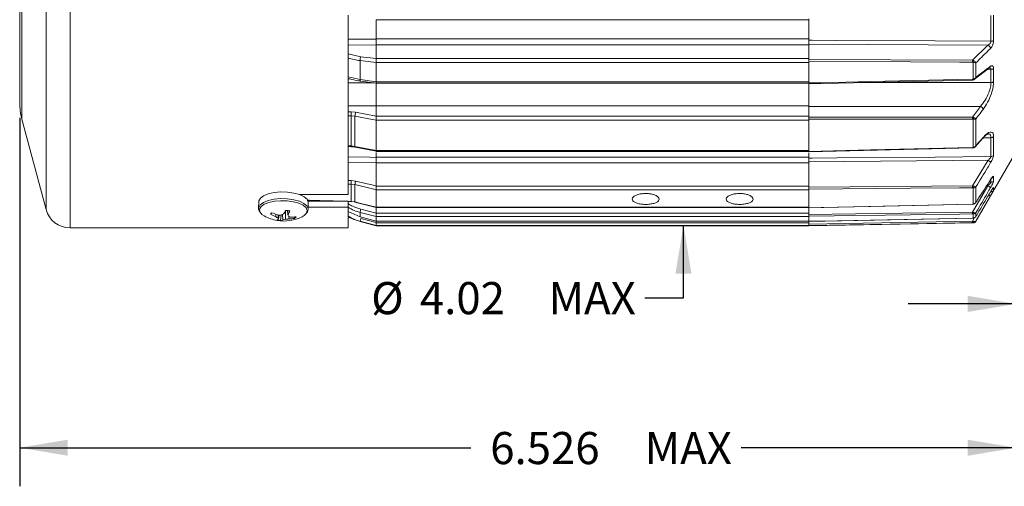
# Model space of a CAD drawing. Units: inches. Extents: x 0.3 to 16.7, y 0.2 to 10.8.
# Drawn here: x 6.5 to 9.7, y 4.1 to 5.6 of the extents above; entities that cross this region are included whole.
import ezdxf

# ---------------------------------------------------------------- set-up
doc = ezdxf.new("R2010")
doc.units = ezdxf.units.IN
doc.header["$MEASUREMENT"] = 0
doc.layers.add('OBJECT', color=7, linetype='Continuous')
doc.styles.add('SLDTEXTSTYLE1', font='TXT', dxfattribs={"width": 0.7})
doc.dimstyles.new('SLDDIMSTYLE0', dxfattribs={"dimtxt": 0.105523, "dimasz": 0.156, "dimexe": 0, "dimexo": 0.0625, "dimgap": 0.026381, "dimtad": 0, "dimtih": 1, "dimtoh": 1, "dimdec": 3, "dimlfac": 2, "dimrnd": 1e-09, "dimzin": 12, "dimdsep": 46, "dimtxsty": 'SLDTEXTSTYLE1', "dimsah": 1, "dimcen": 0.09, "dimadec": 0, "dimazin": 3, "dimtfac": 1, "dimtdec": 3, "dimtofl": 0, "dimtmove": 0, "dimatfit": 3, "dimfxl": 0, "dimfrac": 2, "dimtolj": 1, "dimtzin": 12, "dimarcsym": 0})
doc.dimstyles.new('SLDDIMSTYLE2', dxfattribs={"dimtxt": 0.105523, "dimasz": 0.156, "dimexe": 0, "dimexo": 0.0625, "dimgap": 0.026381, "dimtad": 0, "dimtih": 1, "dimtoh": 1, "dimdec": 3, "dimlfac": 2, "dimrnd": 1e-09, "dimzin": 4, "dimdsep": 46, "dimtxsty": 'SLDTEXTSTYLE1', "dimsah": 1, "dimcen": 0.09, "dimadec": 0, "dimazin": 1, "dimtol": 1, "dimtp": 0.03, "dimtm": 0.007, "dimtfac": 1, "dimtdec": 3, "dimtmove": 0, "dimatfit": 0, "dimfxl": 0, "dimfrac": 2, "dimtolj": 1, "dimtzin": 4, "dimarcsym": 0})
doc.dimstyles.new('SLDDIMSTYLE5', dxfattribs={"dimtxt": 0.105523, "dimasz": 0.156, "dimexe": 0, "dimexo": 0.0625, "dimgap": 0.026381, "dimtad": 0, "dimtih": 1, "dimtoh": 1, "dimlfac": 2, "dimrnd": 1e-09, "dimzin": 12, "dimdsep": 46, "dimtxsty": 'SLDTEXTSTYLE1', "dimsah": 1, "dimcen": 0.09, "dimadec": 0, "dimazin": 3, "dimtfac": 1, "dimtmove": 0, "dimatfit": 0, "dimfxl": 0, "dimfrac": 2, "dimtolj": 1, "dimtzin": 12, "dimarcsym": 0})

# ---------------------------------------------------------------- blocks, each defined once
blk = doc.blocks.new('_D')
at = {"layer": 'OBJECT'}
for p, q in [((6.4857, 5.2884), (6.4857, 4.0934)), ((9.7191, 5.1274), (9.7191, 4.0934)), ((6.4857, 4.2184), (7.9505, 4.2184)), ((9.7191, 4.2184), (8.8272, 4.2184))]:
    blk.add_line(p, q, dxfattribs=at)
for points in [[(6.4857, 4.2184), (6.6417, 4.1924), (6.6417, 4.2444)], [(9.7191, 4.2184), (9.5631, 4.2444), (9.5631, 4.1924)]]:
    blk.add_solid(points, dxfattribs=at)
at = {"layer": 'OBJECT', "char_height": 0.10417, "attachment_point": 1, "style": 'SLDTEXTSTYLE1'}
for s, insert in [('6.526', (8.013, 4.2694)), ('MAX', (8.5142, 4.2694))]:
    blk.add_mtext(s, dxfattribs=dict(at, insert=insert))
blk = doc.blocks.new('_D_2')
at = {"layer": 'OBJECT'}
for p, q in [((9.7191, 5.4705), (9.7191, 4.5599)), ((9.7641, 5.3838), (9.7641, 4.5599)), ((9.7191, 4.6849), (9.3691, 4.6849)), ((9.7641, 4.6849), (9.9869, 4.6849))]:
    blk.add_line(p, q, dxfattribs=at)
for points in [[(9.7191, 4.6849), (9.5631, 4.7109), (9.5631, 4.6589)], [(9.7641, 4.6849), (9.9201, 4.6589), (9.9201, 4.7109)]]:
    blk.add_solid(points, dxfattribs=at)
at = {"layer": 'OBJECT', "attachment_point": 1, "style": 'SLDTEXTSTYLE1'}
for s, insert, char_height in [('+', (10.3834, 4.8192), 0.1042), ('.030', (10.4669, 4.8192), 0.10417), ('.090', (10.0494, 4.736), 0.10417), ('.007', (10.4669, 4.6527), 0.10417), ('-', (10.3834, 4.6527), 0.1042)]:
    blk.add_mtext(s, dxfattribs=dict(at, insert=insert, char_height=char_height))
blk = doc.blocks.new('_D_6')
at = {"layer": 'OBJECT'}
for p, q in [((8.6402, 6.9277), (8.6402, 7.2777)), ((8.6402, 4.7047), (8.6402, 4.939)), ((8.5152, 4.7047), (8.6402, 4.7047))]:
    blk.add_line(p, q, dxfattribs=at)
for points in [[(8.6402, 6.9277), (8.6662, 7.0837), (8.6142, 7.0837)], [(8.6402, 4.939), (8.6142, 4.783), (8.6662, 4.783)]]:
    blk.add_solid(points, dxfattribs=at)
at = {"layer": 'OBJECT', "char_height": 0.10417, "attachment_point": 1, "style": 'SLDTEXTSTYLE1'}
for s, insert in [('%%c', (7.6265, 4.7557)), ('4.02', (7.7847, 4.7557)), ('MAX', (8.2022, 4.7557))]:
    blk.add_mtext(s, dxfattribs=dict(at, insert=insert))

msp = doc.modelspace()

# ---------------------------------------------------------------- linework, layer by layer
at = {"color": 7, "linetype": 'Continuous', "lineweight": 15}
for p, q in [((6.48572, 5.933391), (6.48572, 5.338391)), ((7.55162, 5.620891), (7.55162, 5.039358)), ((7.64262, 5.606644), (7.64262, 5.543932)), ((9.04762, 5.606365), (7.64262, 5.606365)), ((9.04762, 5.609678), (9.04762, 5.544149)), ((9.638446, 5.536741), (9.638446, 5.619917)), ((9.646932, 5.621686), (9.646932, 5.538979)), ((7.64262, 5.544149), (9.04762, 5.544149)), ((7.64262, 5.525345), (7.64262, 5.544149)), ((9.04762, 5.544149), (9.04762, 5.525345)), ((9.04762, 5.525345), (7.64262, 5.525345)), ((7.64262, 5.525345), (7.64262, 5.480415)), ((9.628362, 5.524132), (9.04762, 5.527442)), ((9.04762, 5.480415), (9.04762, 5.525345)), ((9.578423, 5.474936), (9.628362, 5.524132)), ((7.59062, 5.473929), (7.64262, 5.467494)), ((7.59062, 5.473929), (7.59062, 5.412422)), ((7.64262, 5.48048), (7.592859, 5.486639)), ((7.64262, 5.480415), (9.04762, 5.480415)), ((7.64262, 5.480415), (7.64262, 5.467542)), ((9.04762, 5.467542), (7.64262, 5.467542)), ((7.64262, 5.404937), (7.64262, 5.467494)), ((9.04762, 5.479205), (9.04762, 5.480415)), ((9.04762, 5.479205), (9.04762, 5.477832)), ((9.04762, 5.471416), (9.04762, 5.477832)), ((9.04762, 5.477832), (9.578423, 5.474936)), ((9.04762, 5.467542), (9.04762, 5.469276)), ((9.04762, 5.404897), (9.04762, 5.467542)), ((9.580998, 5.413773), (9.580998, 5.46799)), ((9.589484, 5.466903), (9.589484, 5.41974)), ((9.585115, 5.413223), (9.634112, 5.450017)), ((9.638446, 5.402696), (9.638446, 5.445592)), ((9.646932, 5.448344), (9.646932, 5.40569)), ((7.64262, 5.404937), (7.59062, 5.412422)), ((7.591783, 5.407653), (7.6426, 5.400339)), ((7.591844, 5.407648), (7.591784, 5.407653)), ((7.64262, 5.404897), (9.04762, 5.404897)), ((7.64262, 5.404897), (7.64262, 5.400208)), ((9.04762, 5.403407), (9.04762, 5.404897)), ((9.04762, 5.404353), (9.04762, 5.401363)), ((9.04762, 5.400208), (9.04762, 5.401363)), ((9.047621, 5.39904), (9.578447, 5.410905)), ((7.64262, 5.400208), (9.04762, 5.400208)), ((7.64262, 5.327395), (7.64262, 5.400208)), ((9.04762, 5.397943), (9.04762, 5.327395)), ((7.561642, 5.307395), (7.576124, 5.306203)), ((7.576124, 5.306203), (7.64262, 5.294158)), ((9.04762, 5.327395), (7.64262, 5.327395)), ((7.64262, 5.327395), (7.64262, 5.294031)), ((9.04762, 5.294031), (9.04762, 5.327395)), ((9.604291, 5.32512), (9.04762, 5.325493)), ((9.578522, 5.290871), (9.604291, 5.32512)), ((6.492906, 5.283806), (6.571309, 4.991202)), ((7.573885, 5.293449), (7.561817, 5.294417)), ((7.561817, 5.294417), (7.561817, 5.197096)), ((7.573885, 5.195691), (7.573885, 5.293449)), ((7.64262, 5.294031), (9.04762, 5.294031)), ((7.64262, 5.294031), (7.64262, 5.281047)), ((9.04762, 5.281047), (7.64262, 5.281047)), ((7.64262, 5.182113), (7.64262, 5.280995)), ((9.04762, 5.292493), (9.04762, 5.294031)), ((9.04762, 5.292493), (9.04762, 5.290769)), ((9.04762, 5.290769), (9.578522, 5.290871)), ((9.04762, 5.284273), (9.04762, 5.290826)), ((9.04762, 5.281047), (9.04762, 5.282574)), ((9.04762, 5.182077), (9.04762, 5.281047)), ((9.580998, 5.1921), (9.580998, 5.283984)), ((9.589484, 5.284425), (9.589484, 5.198369)), ((9.587151, 5.194482), (9.611479, 5.22208)), ((9.611583, 5.221974), (9.611484, 5.221869)), ((9.638446, 5.162679), (9.638446, 5.223897)), ((9.646932, 5.227899), (9.646932, 5.167027)), ((7.55162, 5.195001), (7.561646, 5.194654)), ((7.561817, 5.197096), (7.573885, 5.195691)), ((7.573885, 5.195691), (7.64262, 5.182113)), ((7.574458, 5.193203), (7.574536, 5.193177)), ((7.574535, 5.193177), (7.642614, 5.179726)), ((7.64262, 5.182077), (9.04762, 5.182077)), ((7.64262, 5.182077), (7.64262, 5.179628)), ((7.64262, 5.179628), (9.04762, 5.179628)), ((9.04762, 5.178294), (9.578549, 5.19049)), ((9.04762, 5.182333), (9.04762, 5.1795)), ((9.04762, 5.180984), (9.04762, 5.182077)), ((9.589484, 4.952874), (9.71912, 5.17741)), ((7.64262, 5.175372), (7.64262, 5.160105)), ((7.64262, 5.160368), (9.04762, 5.160368)), ((7.64262, 5.142543), (7.64262, 5.160105)), ((9.04762, 5.174275), (9.04762, 5.160368)), ((9.04762, 5.160368), (9.04762, 5.142543)), ((9.628796, 5.150649), (9.04762, 5.146022)), ((9.578522, 5.067728), (9.628796, 5.150649)), ((9.04762, 5.142543), (7.64262, 5.142543)), ((7.64262, 5.142543), (7.64262, 5.067211)), ((9.04762, 5.067211), (9.04762, 5.142543)), ((7.561642, 5.085071), (7.576124, 5.083363)), ((7.576124, 5.083363), (7.64262, 5.06741)), ((9.646932, 5.097626), (9.646932, 5.08403)), ((7.573885, 5.071586), (7.561817, 5.072993)), ((7.561817, 5.072993), (7.561817, 5.017013)), ((7.573885, 5.015354), (7.573885, 5.071586)), ((7.64262, 5.067211), (9.04762, 5.067211)), ((7.64262, 5.067211), (7.64262, 5.055128)), ((9.04762, 5.055128), (7.64262, 5.055128)), ((7.64262, 4.998215), (7.64262, 5.055093)), ((9.04762, 5.063267), (9.578522, 5.067728)), ((9.04762, 5.065395), (9.04762, 5.067211)), ((9.04762, 5.065395), (9.04762, 5.063267)), ((9.04762, 5.057236), (9.04762, 5.063252)), ((9.04762, 5.055128), (9.04762, 5.056162)), ((9.04762, 4.9982), (9.04762, 5.055128)), ((9.578423, 4.981965), (9.628362, 5.068224)), ((9.580998, 5.00861), (9.580998, 5.061463)), ((9.589484, 5.064121), (9.589484, 5.01462)), ((9.646932, 5.062271), (9.646932, 5.053932)), ((7.55162, 5.039358), (7.393864, 5.039358)), ((7.419316, 5.020361), (7.511681, 5.017802)), ((7.421928, 5.017802), (7.55162, 5.017802)), ((7.55162, 5.017802), (7.55162, 4.998684)), ((7.26154, 5.016675), (7.261127, 4.995105)), ((7.261127, 4.995105), (7.261214, 4.996392)), ((7.348605, 4.959132), (7.348314, 4.98596)), ((7.355341, 4.987418), (7.356073, 4.974237)), ((7.422098, 4.992029), (7.42251, 5.0136)), ((7.422225, 4.998684), (7.55162, 4.998684)), ((7.55162, 5.016695), (7.561716, 5.016415)), ((7.55162, 4.998684), (7.55162, 4.931241)), ((7.561817, 5.017013), (7.573885, 5.015354)), ((7.574054, 5.014732), (7.642606, 4.997636)), ((7.64262, 4.979446), (7.592859, 4.992356)), ((7.64262, 4.99769), (7.64262, 4.998215)), ((7.64262, 4.9982), (9.04762, 4.9982)), ((7.64262, 4.9982), (7.64262, 4.997599)), ((7.64262, 4.997599), (9.04762, 4.997599)), ((7.64262, 4.996985), (7.64262, 4.979215)), ((9.04762, 4.997727), (9.04762, 4.9982)), ((9.04762, 4.979215), (9.04762, 4.996419)), ((9.047621, 4.996671), (9.578542, 5.008099)), ((9.581705, 5.008367), (9.581748, 5.008372)), ((7.317254, 4.967792), (7.317655, 4.975023)), ((7.324283, 4.963298), (7.325128, 4.973155)), ((7.326134, 4.959575), (7.327416, 4.973075)), ((7.332788, 4.954563), (7.334573, 4.973406)), ((7.33986, 4.957224), (7.339017, 4.975144)), ((7.359711, 4.96052), (7.359967, 4.967949)), ((7.377828, 4.96204), (7.376275, 4.966503)), ((7.59062, 4.967002), (7.55162, 4.984452)), ((7.59062, 4.981768), (7.64262, 4.968278)), ((7.59062, 4.981768), (7.59062, 4.967002)), ((7.64262, 4.95326), (7.59062, 4.967002)), ((7.590653, 4.966849), (7.59062, 4.967002)), ((7.590653, 4.966849), (7.64259, 4.953123)), ((7.64262, 4.948421), (7.592859, 4.961742)), ((7.64262, 4.979215), (9.04762, 4.979215)), ((7.64262, 4.979215), (7.64262, 4.968297)), ((9.04762, 4.968297), (7.64262, 4.968297)), ((7.64262, 4.95326), (7.64262, 4.968278)), ((9.04762, 4.974971), (9.578423, 4.981965)), ((9.04762, 4.977347), (9.04762, 4.979215)), ((9.04762, 4.977347), (9.04762, 4.974971)), ((9.04762, 4.969518), (9.04762, 4.974908)), ((9.04762, 4.968297), (9.04762, 4.968858)), ((9.04762, 4.953257), (9.04762, 4.968297)), ((9.047621, 4.952636), (9.578435, 4.963191)), ((9.578435, 4.963164), (9.578423, 4.963242)), ((9.580998, 4.963389), (9.580998, 4.976406)), ((9.589484, 4.980332), (9.589484, 4.969009)), ((6.649452, 4.931241), (7.55162, 4.931241)), ((7.59062, 4.95296), (7.64262, 4.93904)), ((7.59062, 4.952318), (7.64262, 4.938384)), ((7.64262, 4.953257), (9.04762, 4.953257)), ((7.64262, 4.953257), (7.64262, 4.953108)), ((7.64262, 4.953108), (9.04762, 4.953108)), ((7.64262, 4.952553), (7.64262, 4.94817)), ((7.64262, 4.94817), (9.04762, 4.94817)), ((7.64262, 4.94817), (7.64262, 4.939048)), ((9.04762, 4.939048), (7.64262, 4.939048)), ((7.64262, 4.938384), (7.64262, 4.93904)), ((7.64262, 4.938391), (9.04762, 4.938391)), ((9.04762, 4.953108), (9.04762, 4.953257)), ((9.04762, 4.953257), (9.04762, 4.9527)), ((9.04762, 4.943947), (9.578423, 4.952907)), ((9.04762, 4.94817), (9.04762, 4.952361)), ((9.04762, 4.946332), (9.04762, 4.94817)), ((9.04762, 4.938565), (9.580998, 4.947875)), ((9.04762, 4.946332), (9.04762, 4.943947)), ((9.04762, 4.939388), (9.04762, 4.943947)), ((9.04762, 4.939048), (9.04762, 4.939292)), ((9.04762, 4.938391), (9.04762, 4.939048))]:
    msp.add_line(p, q, dxfattribs=at)
at = {"color": 8, "linetype": 'Continuous', "lineweight": 15}
for p, q in [((6.492906, 5.933391), (6.492906, 5.283806)), ((6.571309, 5.933391), (6.571309, 4.991202)), ((6.649452, 5.933391), (6.649452, 4.931241)), ((7.55162, 5.524088), (7.64262, 5.525138)), ((7.592859, 5.486639), (7.55162, 5.49627)), ((9.638446, 5.445592), (9.627909, 5.44536)), ((7.59062, 5.412422), (7.55162, 5.421224)), ((7.635847, 5.401311), (7.55162, 5.401314)), ((9.209926, 5.402668), (9.638446, 5.402696)), ((7.55162, 5.327046), (7.64262, 5.327167)), ((7.561817, 5.294417), (7.55162, 5.294281)), ((9.638446, 5.223897), (9.61311, 5.223347)), ((7.55162, 5.197451), (7.561817, 5.197096)), ((7.55162, 5.143726), (7.64262, 5.14229)), ((9.638446, 5.079211), (9.638446, 5.087455)), ((7.561817, 5.072993), (7.55162, 5.072993)), ((9.628362, 5.068224), (9.624282, 5.068172)), ((9.631394, 5.07912), (9.638446, 5.079211)), ((9.638446, 5.048942), (9.638446, 5.050085)), ((7.55162, 5.017295), (7.561817, 5.017013)), ((9.578423, 4.952907), (9.585327, 4.964902)), ((7.59062, 4.95296), (7.59062, 4.952318)), ((9.580998, 4.947875), (9.580998, 4.948373)), ((9.589484, 4.953252), (9.589484, 4.952874))]:
    msp.add_line(p, q, dxfattribs=at)
at = {"color": 8, "linetype": 'Continuous', "lineweight": 15, "flags": 128}
for points in [[(7.64262, 5.543932), (7.620651, 5.543687), (7.55162, 5.542922)], [(7.591784, 5.407653), (7.591588, 5.407725), (7.591252, 5.408106), (7.59098, 5.408792), (7.59078, 5.409763), (7.590659, 5.410986), (7.59062, 5.412422)], [(7.64262, 5.160105), (7.62065, 5.160455), (7.55162, 5.161558)], [(7.266421, 5.006447), (7.276957, 5.014098), (7.292287, 5.020227), (7.311276, 5.024378), (7.332515, 5.026245), (7.354428, 5.025687), (7.375391, 5.022748), (7.393849, 5.017644), (7.408433, 5.010755), (7.418061, 5.002591), (7.422019, 4.993757), (7.422096, 4.991935)], [(7.26918, 5.000431), (7.279314, 5.00779), (7.294061, 5.013686), (7.312326, 5.017679), (7.332756, 5.019474), (7.353834, 5.018938), (7.373999, 5.01611), (7.391754, 5.011201), (7.405782, 5.004574), (7.415043, 4.996721), (7.41885, 4.988224), (7.416921, 4.979714), (7.416661, 4.979276)], [(7.261214, 4.996392), (7.261463, 4.99784), (7.266421, 5.006447)], [(7.265837, 4.982588), (7.265359, 4.983568), (7.26441, 4.992152), (7.26918, 5.000431)], [(9.578542, 5.008074), (9.578534, 5.008151), (9.578522, 5.008381)]]:
    msp.add_lwpolyline(points, dxfattribs=at)
at = {"color": 7, "linetype": 'Continuous', "lineweight": 15, "flags": 128}
for points in [[(9.04762, 5.540021), (9.057615, 5.539965), (9.137594, 5.539518), (9.45751, 5.53774), (9.638446, 5.536741)], [(9.578423, 5.468483), (9.576658, 5.468493), (9.536669, 5.468712), (9.376712, 5.469593), (9.04762, 5.471415)], [(9.04762, 5.401363), (9.087606, 5.402258), (9.247563, 5.405838), (9.578423, 5.413254)], [(9.580998, 5.413773), (9.581322, 5.413219), (9.581637, 5.412739), (9.581934, 5.412347), (9.582208, 5.41205), (9.582451, 5.411855), (9.582657, 5.411768), (9.582805, 5.411782)], [(7.64262, 5.280995), (7.631302, 5.283046), (7.573885, 5.293449)], [(9.578522, 5.284366), (9.576658, 5.284365), (9.536668, 5.284358), (9.376711, 5.284333), (9.04762, 5.284294)], [(9.04762, 5.1795), (9.087607, 5.180418), (9.247565, 5.184093), (9.578522, 5.191709)], [(9.04762, 5.157927), (9.057615, 5.158007), (9.137595, 5.158646), (9.457513, 5.161216), (9.638446, 5.162679)], [(7.64262, 5.055093), (7.631302, 5.057809), (7.573885, 5.071586)], [(9.578522, 5.061678), (9.576658, 5.061663), (9.536668, 5.061326), (9.376711, 5.059983), (9.04762, 5.057236)], [(7.26154, 5.016675), (7.261875, 5.019411), (7.266833, 5.028018)], [(7.266833, 5.028018), (7.277369, 5.035669), (7.292699, 5.041798), (7.311688, 5.045949), (7.332927, 5.047815), (7.35484, 5.047258), (7.375803, 5.044318), (7.394261, 5.039215), (7.408845, 5.032325), (7.418473, 5.024161), (7.422431, 5.015328), (7.42251, 5.0136)], [(7.561817, 5.017013), (7.561762, 5.016561), (7.561716, 5.016415)], [(7.573885, 5.015354), (7.593203, 5.010537), (7.64262, 4.998215)], [(7.573885, 5.015354), (7.573937, 5.014894), (7.574054, 5.014731)], [(9.04762, 4.996957), (9.087607, 4.997816), (9.247565, 5.001253), (9.578522, 5.008381)], [(7.279643, 4.970091), (7.271954, 4.975317), (7.265837, 4.982588)], [(7.416661, 4.979276), (7.4094, 4.971821), (7.40264, 4.967741)], [(9.578423, 4.976501), (9.576658, 4.976478), (9.536669, 4.97595), (9.376712, 4.97384), (9.04762, 4.969518)], [(9.04762, 4.9527), (9.087606, 4.953492), (9.247563, 4.956663), (9.578423, 4.963242)], [(9.578423, 4.948346), (9.576658, 4.948316), (9.536669, 4.947639), (9.376712, 4.944934), (9.04762, 4.939388)], [(9.582943, 4.951865), (9.582822, 4.951153), (9.582657, 4.950493), (9.582451, 4.949901), (9.582208, 4.949391), (9.581934, 4.948974), (9.581637, 4.948661), (9.581322, 4.948459), (9.580998, 4.948373)]]:
    msp.add_lwpolyline(points, dxfattribs=at)
at = {"color": 7, "linetype": 'Continuous', "lineweight": 15}
for centre, radius, start, end in [((9.639076, 5.551563), 0.014835, 267.568407, 301.977163), ((9.624172, 5.51207), 0.012769, 6.905515, 70.841909), ((7.625511, 5.474335), 0.034893, 159.351238, 180.665873), ((9.406773, 5.47171), 0.171681, 358.923079, 1.076921), ((9.563336, 5.477442), 0.020033, 331.845544, 348.167362), ((9.638972, 5.458428), 0.012847, 267.652885, 308.283056), ((9.638916, 5.414886), 0.012199, 267.791069, 311.076648), ((6.69662, 5.338391), 0.2109, 180, 195), ((7.810778, 5.304254), 0.249155, 179.27783, 182.262688), ((7.619173, 5.292071), 0.045309, 161.826623, 178.256964), ((9.599177, 5.312088), 0.013999, 13.71021, 68.571142), ((9.391659, 5.287618), 0.186891, 359.002727, 0.997273), ((9.567306, 5.29181), 0.015771, 330.249549, 350.922748), ((9.638632, 5.234498), 0.010603, 268.993867, 321.511764), ((9.582461, 5.192648), 0.001562, 200.549998, 267.809775), ((9.621811, 5.134379), 0.017707, 29.107396, 66.767347), ((9.638516, 5.172997), 0.010318, 269.610557, 324.649711), ((7.745995, 5.081694), 0.184384, 178.950516, 182.704697), ((7.631826, 5.066672), 0.058149, 163.318421, 175.152099), ((9.638372, 5.102981), 0.010096, 270.419363, 327.972777), ((9.638343, 5.089274), 0.010064, 270.589695, 328.593201), ((9.419884, 5.064703), 0.158666, 358.907699, 1.092301), ((9.573541, 5.067144), 0.009374, 322.697136, 354.946357), ((9.614985, 5.040546), 0.030741, 44.668774, 64.205376), ((9.638275, 5.058944), 0.010003, 270.979404, 329.932084), ((6.649452, 5.012141), 0.0809, 195, 270), ((7.220524, 5.060801), 0.148097, 325.344857, 330.632125), ((7.256907, 5.037994), 0.117893, 327.261451, 333.792352), ((7.658482, 4.972946), 0.068434, 163.523132, 172.592809), ((7.343351, 5.084557), 0.131, 240.900873, 260.279876), ((7.362832, 5.097483), 0.137466, 242.590441, 250.636733), ((7.370473, 5.115062), 0.149668, 243.866447, 251.303434), ((7.367649, 5.038862), 0.087123, 234.660063, 240.148428), ((7.315082, 4.976396), 0.020127, 283.253334, 303.305951), ((7.343351, 5.084557), 0.131, 260.279876, 296.909899), ((7.331209, 5.114912), 0.141888, 266.479503, 270.953906), ((7.358094, 4.977788), 0.036786, 203.197895, 209.677306), ((7.32899, 4.975382), 0.021163, 280.340368, 300.906618), ((7.295259, 5.080566), 0.114144, 289.611713, 294.364037), ((7.32517, 5.045551), 0.08954, 279.442111, 285.171993), ((7.337066, 5.096611), 0.137963, 274.797676, 279.447176), ((7.482193, 5.014079), 0.132264, 197.531871, 199.983667), ((7.388651, 5.034701), 0.072655, 244.953832, 250.962834), ((7.35917, 5.075665), 0.115147, 270.269169, 279.325093), ((7.365591, 5.083785), 0.117767, 269.68943, 278.416194), ((7.635913, 5.121355), 0.175, 241.205066, 255), ((7.797464, 4.904896), 0.212355, 164.472882, 166.918337), ((9.461742, 4.979233), 0.116713, 358.658936, 1.341064), ((9.577026, 4.980792), 0.005918, 312.162283, 358.970192), ((9.503865, 4.950627), 0.074593, 358.248073, 1.751927), ((9.580824, 4.957874), 0.01, 271, 330)]:
    msp.add_arc(centre, radius, start, end, dxfattribs=at)
at = {"color": 8, "linetype": 'Continuous', "lineweight": 15}
for centre, radius, start, end in [((9.629961, 5.455426), 0.006888, 307.537185, 359.171099), ((9.517315, 5.411443), 0.061135, 359.485028, 1.697379), ((9.608, 5.225146), 0.004785, 318.47431, 356.544069), ((7.544262, 5.197096), 0.017554, 352.002894, 0.001274), ((7.576986, 5.195095), 0.003158, 169.130655, 216.819674), ((8.947303, 5.176979), 0.631391, 1.224503, 1.336735), ((9.638371, 5.067273), 0.009915, 310.915211, 329.699247), ((9.645585, 5.062566), 0.028402, 238.915273, 252.085077), ((9.581656, 5.009374), 0.001009, 229.283982, 272.794972)]:
    msp.add_arc(centre, radius, start, end, dxfattribs=at)
for centre, major_axis, ratio, start_param, end_param in [((20.180503, 6.320601), (33.938463, 0.762213), 0.0231576, 4.33058639, 4.33090453), ((20.180503, 6.12951), (33.938466, 0.386165), 0.02859384, 4.33078113, 4.33109927)]:
    msp.add_ellipse(centre, major_axis=major_axis, ratio=ratio, start_param=start_param, end_param=end_param, dxfattribs=at)
at = {"color": 7, "linetype": 'Continuous', "lineweight": 15}
for points, knots in [([(7.64262, 5.543932), (7.64262, 5.542341), (7.64262, 5.539161), (7.64262, 5.533994), (7.64262, 5.529278), (7.64262, 5.526479), (7.64262, 5.525315), (7.64262, 5.525138)], [0, 0, 0, 0, 0.23934745, 0.47870041, 0.71793509, 0.95715033, 1, 1, 1, 1]), ([(9.04762, 5.540021), (9.04762, 5.538962), (9.04762, 5.536845), (9.04762, 5.533397), (9.04762, 5.530246), (9.04762, 5.528358), (9.04762, 5.52757), (9.04762, 5.527442)], [0, 0, 0, 0, 0.23850554, 0.47701247, 0.71548961, 0.95396159, 1, 1, 1, 1]), ([(9.628362, 5.524132), (9.629781, 5.52493), (9.632527, 5.526476), (9.635843, 5.529816), (9.637744, 5.533047), (9.638398, 5.5353), (9.638434, 5.536365), (9.638446, 5.536741)], [0, 0, 0, 0, 0.31501151, 0.60973625, 0.80484198, 0.93118259, 1, 1, 1, 1]), ([(9.646932, 5.538979), (9.646792, 5.5368), (9.646522, 5.532609), (9.644389, 5.525426), (9.641123, 5.518533), (9.63827, 5.515245), (9.636848, 5.513605)], [0, 0, 0, 0, 0.22609177, 0.43486516, 0.71824497, 1, 1, 1, 1]), ([(9.636848, 5.513605), (9.633531, 5.510333), (9.617749, 5.494762), (9.601957, 5.479197), (9.589484, 5.466903)], [0, 0, 0, 0, 0.21016495, 1, 1, 1, 1]), ([(7.64262, 5.467494), (7.64262, 5.468513), (7.64262, 5.47055), (7.64262, 5.47393), (7.64262, 5.477104), (7.64262, 5.479263), (7.64262, 5.480217), (7.64262, 5.48048)], [0, 0, 0, 0, 0.22420067, 0.44828622, 0.67565078, 0.91035686, 1, 1, 1, 1]), ([(9.04762, 5.471415), (9.04762, 5.471939), (9.04762, 5.472986), (9.04762, 5.474712), (9.04762, 5.476305), (9.04762, 5.477312), (9.04762, 5.477739), (9.04762, 5.477832)], [0, 0, 0, 0, 0.23376309, 0.46752761, 0.70126126, 0.93498796, 1, 1, 1, 1]), ([(9.578423, 5.474936), (9.579675, 5.474648), (9.581251, 5.474286), (9.582655, 5.473497), (9.582943, 5.473335)], [0, 0, 0, 0, 0.79476482, 1, 1, 1, 1]), ([(9.580998, 5.46799), (9.580835, 5.468052), (9.580025, 5.468362), (9.579134, 5.468429), (9.578423, 5.468483)], [0, 0, 0, 0, 0.20195084, 1, 1, 1, 1]), ([(9.589484, 5.466903), (9.58947, 5.466903), (9.589455, 5.466902), (9.589424, 5.466902), (9.589382, 5.466901), (9.589295, 5.466901), (9.58913, 5.466902), (9.588807, 5.466908), (9.588122, 5.466939), (9.586548, 5.467073), (9.584069, 5.467407), (9.581889, 5.467821), (9.580998, 5.46799)], [0, 0, 0, 0, 0.00816985, 0.00928814, 0.01794467, 0.03273584, 0.05976217, 0.10937268, 0.20191563, 0.38563502, 0.74878417, 1, 1, 1, 1]), ([(9.589484, 5.466903), (9.589476, 5.46692), (9.589468, 5.466939), (9.589453, 5.466972), (9.589432, 5.467017), (9.589388, 5.467111), (9.589302, 5.467285), (9.589128, 5.467609), (9.588745, 5.468237), (9.587675, 5.469666), (9.585725, 5.471557), (9.583716, 5.472841), (9.582943, 5.473335)], [0, 0, 0, 0, 0.00817943, 0.00929526, 0.01640776, 0.02991959, 0.05459093, 0.09980176, 0.18367556, 0.34642589, 0.74862609, 1, 1, 1, 1]), ([(9.589484, 5.41974), (9.592803, 5.422233), (9.608597, 5.434095), (9.624381, 5.445957), (9.636848, 5.455326)], [0, 0, 0, 0, 0.210164951, 1, 1, 1, 1]), ([(9.634134, 5.449909), (9.634229, 5.449992), (9.634544, 5.450267), (9.634454, 5.450198), (9.634392, 5.45015)], [0, 0, 0, 0, 0.30006554, 1, 1, 1, 1]), ([(9.636848, 5.455326), (9.637707, 5.455888), (9.639744, 5.457218), (9.642599, 5.457526), (9.645011, 5.456076), (9.646617, 5.453072), (9.646827, 5.449922), (9.646932, 5.448344)], [0, 0, 0, 0, 0.17015244, 0.40347625, 0.60875787, 0.80405762, 1, 1, 1, 1]), ([(7.55162, 5.416108), (7.553482, 5.415534), (7.563613, 5.412407), (7.577422, 5.409633), (7.589497, 5.40811), (7.592003, 5.407794)], [0, 0, 0, 0, 0.1514112, 0.82384909, 1, 1, 1, 1]), ([(7.64262, 5.400463), (7.64262, 5.400471), (7.64262, 5.400489), (7.64262, 5.401887), (7.64262, 5.403624), (7.64262, 5.404747), (7.64262, 5.404937)], [0, 0, 0, 0, 0.25024059, 0.59698462, 0.93186357, 1, 1, 1, 1]), ([(7.64262, 5.401311), (7.64262, 5.395487), (7.64262, 5.383838), (7.64262, 5.363323), (7.64262, 5.343372), (7.64262, 5.332484), (7.64262, 5.327167)], [0, 0, 0, 0, 0.25294439, 0.50589388, 0.75873628, 1, 1, 1, 1]), ([(9.577754, 5.410897), (9.578398, 5.410896), (9.580125, 5.410895), (9.581741, 5.411501), (9.582754, 5.411881)], [0, 0, 0, 0, 0.37285741, 1, 1, 1, 1]), ([(9.578423, 5.413254), (9.579134, 5.413318), (9.580025, 5.413398), (9.580835, 5.41371), (9.580998, 5.413773)], [0, 0, 0, 0, 0.79804916, 1, 1, 1, 1]), ([(9.589484, 5.41974), (9.58947, 5.419717), (9.589455, 5.419691), (9.589424, 5.41964), (9.589382, 5.419571), (9.589295, 5.41943), (9.58913, 5.419177), (9.588807, 5.418714), (9.588122, 5.417848), (9.586548, 5.416275), (9.584069, 5.414631), (9.581889, 5.414022), (9.580998, 5.413773)], [0, 0, 0, 0, 0.00816985, 0.00928814, 0.01794467, 0.03273584, 0.05976217, 0.10937268, 0.20191563, 0.38563502, 0.74878417, 1, 1, 1, 1]), ([(9.582757, 5.411903), (9.583231, 5.412048), (9.584178, 5.412338), (9.584918, 5.413008), (9.585288, 5.413343)], [0, 0, 0, 0, 0.50032986, 1, 1, 1, 1]), ([(9.604291, 5.32512), (9.609359, 5.331516), (9.619452, 5.344255), (9.63083, 5.366934), (9.637406, 5.387434), (9.638115, 5.397833), (9.638446, 5.402696)], [0, 0, 0, 0, 0.30187093, 0.60116479, 0.81344731, 1, 1, 1, 1]), ([(9.646932, 5.40569), (9.646592, 5.40003), (9.645869, 5.387995), (9.63935, 5.36427), (9.628006, 5.337822), (9.617843, 5.322862), (9.612777, 5.315406)], [0, 0, 0, 0, 0.191057253, 0.406198969, 0.704033903, 1, 1, 1, 1]), ([(9.04762, 5.396035), (9.04762, 5.392083), (9.04762, 5.382019), (9.04762, 5.363017), (9.04762, 5.342315), (9.04762, 5.331), (9.04762, 5.325493)], [0, 0, 0, 0, 0.17988132, 0.45807802, 0.73624537, 1, 1, 1, 1]), ([(9.612777, 5.315406), (9.60947, 5.311006), (9.601708, 5.300678), (9.593942, 5.290352), (9.589484, 5.284425)], [0, 0, 0, 0, 0.42601161, 1, 1, 1, 1]), ([(7.64262, 5.280995), (7.64262, 5.281895), (7.64262, 5.283695), (7.64262, 5.287022), (7.64262, 5.290385), (7.64262, 5.292765), (7.64262, 5.29391), (7.64262, 5.294158)], [0, 0, 0, 0, 0.22974524, 0.45935945, 0.69262939, 0.93356732, 1, 1, 1, 1]), ([(9.04762, 5.284294), (9.04762, 5.284756), (9.04762, 5.28568), (9.04762, 5.287377), (9.04762, 5.289064), (9.04762, 5.29018), (9.04762, 5.290692), (9.04762, 5.290769)], [0, 0, 0, 0, 0.239405541, 0.478812459, 0.718189795, 0.957562294, 1, 1, 1, 1]), ([(9.578522, 5.290871), (9.579754, 5.290554), (9.58127, 5.290164), (9.582626, 5.289455), (9.582879, 5.289322)], [0, 0, 0, 0, 0.81278586, 1, 1, 1, 1]), ([(9.580998, 5.283984), (9.580855, 5.284029), (9.580074, 5.284274), (9.57922, 5.284324), (9.578522, 5.284366)], [0, 0, 0, 0, 0.18396772, 1, 1, 1, 1]), ([(9.589484, 5.284425), (9.58947, 5.284418), (9.589454, 5.284411), (9.589423, 5.284396), (9.589379, 5.284376), (9.589289, 5.284336), (9.58912, 5.284266), (9.588791, 5.284146), (9.588095, 5.283942), (9.586512, 5.283662), (9.584036, 5.283585), (9.581878, 5.283868), (9.580998, 5.283984)], [0, 0, 0, 0, 0.00820796, 0.00941644, 0.01856681, 0.03372831, 0.0613159, 0.11174857, 0.20544459, 0.39064237, 0.75151479, 1, 1, 1, 1]), ([(9.589484, 5.284425), (9.589476, 5.284435), (9.589467, 5.284447), (9.589451, 5.284469), (9.589429, 5.284498), (9.589382, 5.284559), (9.589292, 5.284672), (9.589111, 5.284885), (9.588714, 5.285307), (9.587619, 5.286308), (9.585649, 5.28775), (9.583646, 5.288886), (9.582879, 5.289322)], [0, 0, 0, 0, 0.00821763, 0.00942364, 0.01697376, 0.03082214, 0.05600274, 0.10195612, 0.18685535, 0.35084573, 0.7513573, 1, 1, 1, 1]), ([(9.612777, 5.224857), (9.614825, 5.227081), (9.621167, 5.233964), (9.630727, 5.241079), (9.639718, 5.243178), (9.645741, 5.239325), (9.646535, 5.231713), (9.646932, 5.227899)], [0, 0, 0, 0, 0.119444587, 0.369772784, 0.587499138, 0.793367777, 1, 1, 1, 1]), ([(9.589484, 5.198369), (9.592792, 5.20213), (9.600559, 5.210959), (9.608321, 5.219789), (9.612777, 5.224857)], [0, 0, 0, 0, 0.42601161, 1, 1, 1, 1]), ([(9.611575, 5.221752), (9.614343, 5.224766), (9.619759, 5.230661), (9.625948, 5.235197), (9.629681, 5.23607), (9.629147, 5.236186), (9.629032, 5.236211)], [0, 0, 0, 0, 0.327013607, 0.639782081, 0.922026031, 1, 1, 1, 1]), ([(7.561641, 5.194561), (7.563289, 5.194529), (7.567659, 5.194446), (7.571799, 5.193446), (7.574377, 5.192823)], [0, 0, 0, 0, 0.37704668, 1, 1, 1, 1]), ([(9.577927, 5.190471), (9.578506, 5.190472), (9.580028, 5.190474), (9.581461, 5.190926), (9.58235, 5.191207)], [0, 0, 0, 0, 0.379813446, 1, 1, 1, 1]), ([(9.578522, 5.191709), (9.57922, 5.191761), (9.580074, 5.191825), (9.580855, 5.192057), (9.580998, 5.1921)], [0, 0, 0, 0, 0.81603228, 1, 1, 1, 1]), ([(9.589484, 5.198369), (9.58947, 5.198343), (9.589454, 5.198314), (9.589423, 5.198255), (9.589379, 5.198175), (9.589289, 5.198014), (9.58912, 5.197726), (9.588791, 5.197205), (9.588095, 5.196241), (9.586512, 5.194538), (9.584036, 5.192841), (9.581878, 5.192315), (9.580998, 5.1921)], [0, 0, 0, 0, 0.00820796, 0.00941644, 0.01856681, 0.03372831, 0.0613159, 0.11174857, 0.20544459, 0.39064237, 0.75151479, 1, 1, 1, 1]), ([(9.582362, 5.191235), (9.582854, 5.191355), (9.584369, 5.191725), (9.586101, 5.192951), (9.587024, 5.194169), (9.587307, 5.194543)], [0, 0, 0, 0, 0.24976635, 0.76955507, 1, 1, 1, 1]), ([(7.64262, 5.160105), (7.64262, 5.15911), (7.64262, 5.157118), (7.64262, 5.152629), (7.64262, 5.147475), (7.64262, 5.144056), (7.64262, 5.14229)], [0, 0, 0, 0, 0.24588992, 0.49178514, 0.73756757, 1, 1, 1, 1]), ([(9.04762, 5.157927), (9.04762, 5.157267), (9.04762, 5.155947), (9.04762, 5.152961), (9.04762, 5.149512), (9.04762, 5.147215), (9.04762, 5.146022)], [0, 0, 0, 0, 0.24504965, 0.49010063, 0.73512321, 1, 1, 1, 1]), ([(9.628796, 5.150649), (9.630188, 5.15185), (9.632877, 5.15417), (9.636086, 5.157744), (9.637877, 5.16049), (9.638418, 5.161965), (9.63844, 5.162516), (9.638446, 5.162679)], [0, 0, 0, 0, 0.32055162, 0.6192765, 0.81664256, 0.94569517, 1, 1, 1, 1]), ([(9.646932, 5.167027), (9.646815, 5.165813), (9.646582, 5.163384), (9.644633, 5.15748), (9.641481, 5.150304), (9.638678, 5.145424), (9.637281, 5.142992)], [0, 0, 0, 0, 0.21238142, 0.42476875, 0.71325382, 1, 1, 1, 1]), ([(9.637281, 5.142992), (9.633977, 5.137534), (9.618055, 5.111238), (9.602116, 5.084952), (9.589484, 5.064121)], [0, 0, 0, 0, 0.20752763, 1, 1, 1, 1]), ([(9.589484, 5.01462), (9.592792, 5.019708), (9.608735, 5.044225), (9.624661, 5.068748), (9.637281, 5.088183)], [0, 0, 0, 0, 0.20752763, 1, 1, 1, 1]), ([(9.646932, 5.08403), (9.646792, 5.083185), (9.646522, 5.081561), (9.644389, 5.076419), (9.641123, 5.069742), (9.63827, 5.06468), (9.636848, 5.062157)], [0, 0, 0, 0, 0.22609177, 0.43486516, 0.71824497, 1, 1, 1, 1]), ([(9.63698, 5.087295), (9.637616, 5.088299), (9.639218, 5.090825), (9.641104, 5.093262), (9.642331, 5.094656), (9.642713, 5.095015), (9.642532, 5.094823), (9.641965, 5.094492), (9.641688, 5.09433)], [0, 0, 0, 0, 0.202632324, 0.510219672, 0.6895455, 0.812196113, 0.908616391, 1, 1, 1, 1]), ([(9.637281, 5.088183), (9.637993, 5.089254), (9.639876, 5.092093), (9.642597, 5.095654), (9.645011, 5.098146), (9.646617, 5.099024), (9.646827, 5.098093), (9.646932, 5.097626)], [0, 0, 0, 0, 0.1456926, 0.38593022, 0.59727353, 0.79830523, 1, 1, 1, 1]), ([(7.64262, 5.055093), (7.64262, 5.055705), (7.64262, 5.056929), (7.64262, 5.059805), (7.64262, 5.06309), (7.64262, 5.065714), (7.64262, 5.067109), (7.64262, 5.06741)], [0, 0, 0, 0, 0.22974524, 0.45935945, 0.69262939, 0.93356732, 1, 1, 1, 1]), ([(9.04762, 5.057236), (9.04762, 5.057551), (9.04762, 5.058181), (9.04762, 5.059649), (9.04762, 5.061304), (9.04762, 5.062546), (9.04762, 5.063173), (9.04762, 5.063267)], [0, 0, 0, 0, 0.239405541, 0.478812459, 0.718189795, 0.957562294, 1, 1, 1, 1]), ([(9.578522, 5.067728), (9.579754, 5.067399), (9.58127, 5.066995), (9.582626, 5.066425), (9.582879, 5.066318)], [0, 0, 0, 0, 0.81278586, 1, 1, 1, 1]), ([(9.580998, 5.061463), (9.580855, 5.061489), (9.580074, 5.061634), (9.57922, 5.061659), (9.578522, 5.061678)], [0, 0, 0, 0, 0.18396772, 1, 1, 1, 1]), ([(9.589484, 5.064121), (9.58947, 5.064105), (9.589454, 5.064088), (9.589423, 5.064053), (9.589379, 5.064006), (9.589289, 5.06391), (9.58912, 5.063742), (9.588791, 5.063443), (9.588095, 5.062908), (9.586512, 5.062036), (9.584036, 5.061355), (9.581878, 5.061432), (9.580998, 5.061463)], [0, 0, 0, 0, 0.00820796, 0.00941644, 0.01856681, 0.03372831, 0.0613159, 0.11174857, 0.20544459, 0.39064237, 0.75151479, 1, 1, 1, 1]), ([(9.589484, 5.064121), (9.589476, 5.064121), (9.589467, 5.064121), (9.589451, 5.064121), (9.589429, 5.064122), (9.589382, 5.064125), (9.589292, 5.064131), (9.589111, 5.064152), (9.588714, 5.06422), (9.587619, 5.06449), (9.585649, 5.065156), (9.583646, 5.065996), (9.582879, 5.066318)], [0, 0, 0, 0, 0.00821763, 0.00942364, 0.01697376, 0.03082214, 0.05600274, 0.10195612, 0.18685535, 0.35084573, 0.7513573, 1, 1, 1, 1]), ([(9.636848, 5.062157), (9.633531, 5.056424), (9.617749, 5.029145), (9.601957, 5.001873), (9.589484, 4.980332)], [0, 0, 0, 0, 0.21016495, 1, 1, 1, 1]), ([(9.628362, 5.068224), (9.629781, 5.069476), (9.632527, 5.071899), (9.635843, 5.075256), (9.637744, 5.077582), (9.638398, 5.078733), (9.638434, 5.079086), (9.638446, 5.079211)], [0, 0, 0, 0, 0.31501151, 0.60973625, 0.80484198, 0.93118259, 1, 1, 1, 1]), ([(9.636848, 5.048166), (9.637707, 5.049585), (9.639744, 5.052951), (9.642599, 5.057356), (9.645011, 5.060756), (9.646617, 5.062643), (9.646827, 5.062395), (9.646932, 5.062271)], [0, 0, 0, 0, 0.170152435, 0.403476247, 0.608757869, 0.804057623, 1, 1, 1, 1]), ([(9.646932, 5.053932), (9.646792, 5.053557), (9.646522, 5.052836), (9.644389, 5.048854), (9.641123, 5.043002), (9.63827, 5.038023), (9.636848, 5.035541)], [0, 0, 0, 0, 0.22609177, 0.43486516, 0.71824497, 1, 1, 1, 1]), ([(9.637034, 5.048326), (9.637798, 5.049615), (9.639787, 5.052967), (9.642288, 5.056758), (9.643968, 5.059147), (9.64467, 5.060006), (9.644648, 5.059981), (9.644642, 5.059974)], [0, 0, 0, 0, 0.22183455, 0.57733044, 0.80908237, 0.94819407, 1, 1, 1, 1]), ([(8.51762, 5.042975), (8.512731, 5.04276), (8.502953, 5.042329), (8.489939, 5.039008), (8.480039, 5.034215), (8.474373, 5.028389), (8.473583, 5.022313), (8.477753, 5.016671), (8.486412, 5.012045), (8.49859, 5.008857), (8.512916, 5.007376), (8.527768, 5.007714), (8.541471, 5.009846), (8.552492, 5.013602), (8.559587, 5.018664), (8.56195, 5.024545), (8.559319, 5.030607), (8.551992, 5.036145), (8.540797, 5.040412), (8.528659, 5.042663), (8.520701, 5.042888), (8.51762, 5.042975)], [0, 0, 0, 0, 0.05365376, 0.10730628, 0.16099105, 0.21469683, 0.26836761, 0.32200203, 0.3756554, 0.42935348, 0.48305234, 0.5367067, 0.59034079, 0.64401042, 0.69771597, 0.75140176, 0.80504302, 0.8586844, 0.91237035, 0.96607586, 1, 1, 1, 1]), ([(8.82262, 5.042975), (8.817731, 5.04276), (8.807953, 5.042329), (8.794939, 5.039008), (8.785039, 5.034215), (8.779373, 5.028389), (8.778583, 5.022313), (8.782753, 5.016671), (8.791412, 5.012045), (8.80359, 5.008857), (8.817916, 5.007376), (8.832768, 5.007714), (8.846471, 5.009846), (8.857492, 5.013602), (8.864587, 5.018664), (8.86695, 5.024545), (8.864319, 5.030607), (8.856992, 5.036145), (8.845797, 5.040412), (8.833659, 5.042663), (8.825701, 5.042888), (8.82262, 5.042975)], [0, 0, 0, 0, 0.05365376, 0.10730628, 0.16099105, 0.21469683, 0.26836761, 0.32200203, 0.3756554, 0.42935348, 0.48305234, 0.5367067, 0.59034079, 0.64401042, 0.69771597, 0.75140176, 0.80504302, 0.8586844, 0.91237035, 0.96607586, 1, 1, 1, 1]), ([(9.589484, 4.969009), (9.592803, 4.974554), (9.608597, 5.000937), (9.624381, 5.027324), (9.636848, 5.048166)], [0, 0, 0, 0, 0.21016495, 1, 1, 1, 1]), ([(9.636848, 5.035541), (9.633531, 5.029776), (9.617749, 5.002343), (9.601957, 4.974915), (9.589484, 4.953252)], [0, 0, 0, 0, 0.21016495, 1, 1, 1, 1]), ([(7.261447, 4.996959), (7.26135, 4.996666), (7.260192, 4.993169), (7.26119, 4.988617), (7.263515, 4.985478), (7.263763, 4.985144)], [0, 0, 0, 0, 0.07567549, 0.90153304, 1, 1, 1, 1]), ([(7.362681, 4.98593), (7.361579, 4.986194), (7.359375, 4.986723), (7.35504, 4.987535), (7.351703, 4.987925), (7.349589, 4.988172)], [0, 0, 0, 0, 0.26820124, 0.53640246, 1, 1, 1, 1]), ([(7.41849, 4.981563), (7.41909, 4.98229), (7.421538, 4.985254), (7.421718, 4.989041), (7.421853, 4.9919)], [0, 0, 0, 0, 0.24511238, 1, 1, 1, 1]), ([(9.04762, 4.996701), (9.04762, 4.996718), (9.04762, 4.996738), (9.04762, 4.996925), (9.04762, 4.996957)], [0, 0, 0, 0, 0.82690351, 1, 1, 1, 1]), ([(9.578018, 5.008069), (9.578505, 5.008072), (9.579774, 5.008081), (9.580963, 5.008315), (9.581695, 5.008459)], [0, 0, 0, 0, 0.38353688, 1, 1, 1, 1]), ([(9.578522, 5.008381), (9.57922, 5.008415), (9.580074, 5.008457), (9.580855, 5.008586), (9.580998, 5.00861)], [0, 0, 0, 0, 0.81603228, 1, 1, 1, 1]), ([(9.589484, 5.01462), (9.58947, 5.014594), (9.589454, 5.014564), (9.589423, 5.014504), (9.589379, 5.014422), (9.589289, 5.014257), (9.58912, 5.013963), (9.588791, 5.013433), (9.588095, 5.012461), (9.586512, 5.010771), (9.584036, 5.009159), (9.581878, 5.008769), (9.580998, 5.00861)], [0, 0, 0, 0, 0.00820796, 0.00941644, 0.01856681, 0.03372831, 0.0613159, 0.11174857, 0.20544459, 0.39064237, 0.75151479, 1, 1, 1, 1]), ([(9.58173, 5.008525), (9.582241, 5.008578), (9.583811, 5.008738), (9.586184, 5.010239), (9.587994, 5.011868), (9.588652, 5.013056), (9.588739, 5.013212)], [0, 0, 0, 0, 0.17318314, 0.53118627, 0.93833405, 1, 1, 1, 1]), ([(9.589484, 5.01462), (9.589476, 5.014599), (9.589467, 5.014574), (9.589451, 5.01453), (9.589429, 5.014472), (9.589382, 5.014352), (9.589293, 5.014135), (9.589107, 5.013751), (9.588942, 5.013407), (9.588785, 5.013212), (9.588772, 5.013196)], [0, 0, 0, 0, 0.042245805, 0.048445775, 0.087260002, 0.158452842, 0.287903181, 0.524143884, 0.960600391, 1, 1, 1, 1]), ([(7.304549, 4.980695), (7.303942, 4.980256), (7.302728, 4.979379), (7.300901, 4.977645), (7.300074, 4.9763), (7.29955, 4.975449)], [0, 0, 0, 0, 0.26820124, 0.53640246, 1, 1, 1, 1]), ([(7.319696, 4.956805), (7.320798, 4.956541), (7.323002, 4.956012), (7.327337, 4.9552), (7.330674, 4.95481), (7.332788, 4.954563)], [0, 0, 0, 0, 0.26820124, 0.53640246, 1, 1, 1, 1]), ([(7.377828, 4.96204), (7.378435, 4.962479), (7.379649, 4.963356), (7.381476, 4.96509), (7.382303, 4.966435), (7.382828, 4.967286)], [0, 0, 0, 0, 0.26820124, 0.53640246, 1, 1, 1, 1]), ([(7.64262, 4.968278), (7.64262, 4.96865), (7.64262, 4.969394), (7.64262, 4.971748), (7.64262, 4.974729), (7.64262, 4.977438), (7.64262, 4.979011), (7.64262, 4.979446)], [0, 0, 0, 0, 0.22420067, 0.44828622, 0.67565078, 0.91035686, 1, 1, 1, 1]), ([(9.04762, 4.969518), (9.04762, 4.969711), (9.04762, 4.970096), (9.04762, 4.971302), (9.04762, 4.972811), (9.04762, 4.974104), (9.04762, 4.974816), (9.04762, 4.974971)], [0, 0, 0, 0, 0.233763092, 0.46752761, 0.701261256, 0.934987956, 1, 1, 1, 1]), ([(9.578423, 4.981965), (9.579675, 4.981645), (9.581251, 4.981244), (9.582655, 4.980781), (9.582943, 4.980686)], [0, 0, 0, 0, 0.79476482, 1, 1, 1, 1]), ([(9.580998, 4.976406), (9.580835, 4.97642), (9.580025, 4.976492), (9.579134, 4.976497), (9.578423, 4.976501)], [0, 0, 0, 0, 0.20195084, 1, 1, 1, 1]), ([(9.578423, 4.963242), (9.579134, 4.963266), (9.580025, 4.963297), (9.580835, 4.963374), (9.580998, 4.963389)], [0, 0, 0, 0, 0.79804916, 1, 1, 1, 1]), ([(9.589484, 4.980332), (9.58947, 4.980312), (9.589455, 4.980289), (9.589424, 4.980245), (9.589382, 4.980186), (9.589295, 4.980064), (9.58913, 4.979847), (9.588807, 4.979458), (9.588122, 4.978749), (9.586548, 4.977546), (9.584069, 4.976501), (9.581889, 4.976433), (9.580998, 4.976406)], [0, 0, 0, 0, 0.00816985, 0.00928814, 0.01794467, 0.03273584, 0.05976217, 0.10937268, 0.20191563, 0.38563502, 0.74878417, 1, 1, 1, 1]), ([(9.589484, 4.969009), (9.58947, 4.968984), (9.589455, 4.968955), (9.589424, 4.968899), (9.589382, 4.968823), (9.589295, 4.968668), (9.58913, 4.96839), (9.588807, 4.967887), (9.588122, 4.966963), (9.586548, 4.96535), (9.584069, 4.963831), (9.581889, 4.963518), (9.580998, 4.963389)], [0, 0, 0, 0, 0.00816985, 0.00928814, 0.01794467, 0.03273584, 0.05976217, 0.10937268, 0.20191563, 0.38563502, 0.74878417, 1, 1, 1, 1]), ([(9.589484, 4.980332), (9.589476, 4.980325), (9.589468, 4.980318), (9.589453, 4.980305), (9.589432, 4.980289), (9.589388, 4.980255), (9.589302, 4.980196), (9.589128, 4.980095), (9.588745, 4.979936), (9.587675, 4.979723), (9.585725, 4.979849), (9.583716, 4.980453), (9.582943, 4.980686)], [0, 0, 0, 0, 0.00817943, 0.00929526, 0.01640776, 0.02991959, 0.05459093, 0.09980176, 0.18367556, 0.34642589, 0.74862609, 1, 1, 1, 1]), ([(7.64262, 4.953236), (7.64262, 4.953192), (7.64262, 4.953119), (7.64262, 4.953219), (7.64262, 4.95326)], [0, 0, 0, 0, 0.59132946, 1, 1, 1, 1]), ([(7.64262, 4.93904), (7.64262, 4.939189), (7.64262, 4.939486), (7.64262, 4.941283), (7.64262, 4.943869), (7.64262, 4.946422), (7.64262, 4.947988), (7.64262, 4.948421)], [0, 0, 0, 0, 0.22420067, 0.44828622, 0.67565078, 0.91035686, 1, 1, 1, 1]), ([(9.04762, 4.952678), (9.04762, 4.952661), (9.04762, 4.952621), (9.04762, 4.952672), (9.04762, 4.9527)], [0, 0, 0, 0, 0.44621087, 1, 1, 1, 1]), ([(9.04762, 4.939388), (9.04762, 4.939466), (9.04762, 4.939622), (9.04762, 4.940544), (9.04762, 4.941857), (9.04762, 4.943082), (9.04762, 4.943792), (9.04762, 4.943947)], [0, 0, 0, 0, 0.23376309, 0.46752761, 0.70126126, 0.93498796, 1, 1, 1, 1]), ([(9.578423, 4.952907), (9.579675, 4.952616), (9.581251, 4.952249), (9.582655, 4.951931), (9.582943, 4.951865)], [0, 0, 0, 0, 0.79476482, 1, 1, 1, 1]), ([(9.580998, 4.948373), (9.580835, 4.948372), (9.580025, 4.948369), (9.579134, 4.948356), (9.578423, 4.948346)], [0, 0, 0, 0, 0.20195084, 1, 1, 1, 1]), ([(9.589484, 4.953252), (9.58947, 4.953229), (9.589455, 4.953202), (9.589424, 4.953152), (9.589382, 4.953082), (9.589295, 4.952941), (9.58913, 4.952688), (9.588807, 4.952232), (9.588122, 4.951397), (9.586548, 4.949958), (9.584069, 4.948647), (9.581889, 4.948452), (9.580998, 4.948373)], [0, 0, 0, 0, 0.00816985, 0.00928814, 0.01794467, 0.03273584, 0.05976217, 0.10937268, 0.20191563, 0.38563502, 0.74878417, 1, 1, 1, 1]), ([(9.589484, 4.953252), (9.589476, 4.95324), (9.589468, 4.953226), (9.589453, 4.953202), (9.589432, 4.95317), (9.589388, 4.953105), (9.589302, 4.952987), (9.589128, 4.952779), (9.588745, 4.952417), (9.587675, 4.95177), (9.585725, 4.951388), (9.583716, 4.951733), (9.582943, 4.951865)], [0, 0, 0, 0, 0.00817943, 0.00929526, 0.01640776, 0.02991959, 0.05459093, 0.09980176, 0.18367556, 0.34642589, 0.74862609, 1, 1, 1, 1])]:
    msp.add_open_spline(points, degree=3, knots=knots, dxfattribs=at)
at = {"color": 8, "linetype": 'Continuous', "lineweight": 15}
for points, knots in [([(7.55162, 5.482426), (7.558141, 5.480428), (7.570452, 5.476655), (7.584169, 5.474801), (7.59062, 5.473929)], [0, 0, 0, 0, 0.52966631, 1, 1, 1, 1]), ([(9.638446, 5.445592), (9.63839, 5.446249), (9.638322, 5.447056), (9.637693, 5.448348), (9.636486, 5.44941), (9.635062, 5.449998), (9.634169, 5.449932), (9.634159, 5.449931)], [0, 0, 0, 0, 0.2455774, 0.30176833, 0.62419645, 0.99600932, 1, 1, 1, 1]), ([(9.589484, 5.41974), (9.589476, 5.419711), (9.589468, 5.419678), (9.589453, 5.41962), (9.589432, 5.419543), (9.589388, 5.419384), (9.589302, 5.419092), (9.589128, 5.41856), (9.588744, 5.417574), (9.587726, 5.41552), (9.586318, 5.414207), (9.585331, 5.413285)], [0, 0, 0, 0, 0.011213558, 0.012743308, 0.022494156, 0.041018164, 0.074841245, 0.136822877, 0.251809385, 0.474931381, 1, 1, 1, 1]), ([(9.638446, 5.223897), (9.638026, 5.22709), (9.637182, 5.2335), (9.63313, 5.236674), (9.629755, 5.235846), (9.629104, 5.235686)], [0, 0, 0, 0, 0.44485167, 0.89299125, 1, 1, 1, 1]), ([(9.589484, 5.198369), (9.589476, 5.198342), (9.589467, 5.198311), (9.589451, 5.198255), (9.589429, 5.198181), (9.589382, 5.19803), (9.589292, 5.197755), (9.589112, 5.197257), (9.588705, 5.196359), (9.588186, 5.195293), (9.58753, 5.194759), (9.587285, 5.194559)], [0, 0, 0, 0, 0.01832965, 0.02101969, 0.03786044, 0.06874966, 0.12491568, 0.227416, 0.41678613, 0.7825713, 1, 1, 1, 1]), ([(7.419065, 5.020976), (7.43734, 5.020466), (7.475427, 5.019402), (7.513515, 5.018349), (7.533327, 5.017802)], [0, 0, 0, 0, 0.47982571, 1, 1, 1, 1]), ([(9.635601, 5.04608), (9.63576, 5.046223), (9.636707, 5.047075), (9.637724, 5.048063), (9.6384, 5.04879), (9.638434, 5.048903), (9.638446, 5.048942)], [0, 0, 0, 0, 0.09161136, 0.54574482, 0.8398187, 1, 1, 1, 1]), ([(7.592859, 4.992356), (7.584126, 4.994929), (7.569646, 4.999196), (7.556742, 5.006909), (7.55162, 5.009971)], [0, 0, 0, 0, 0.60305648, 1, 1, 1, 1]), ([(7.55162, 4.998281), (7.558141, 4.994513), (7.570452, 4.987398), (7.584169, 4.983569), (7.59062, 4.981768)], [0, 0, 0, 0, 0.52966631, 1, 1, 1, 1]), ([(7.55162, 4.969827), (7.558141, 4.965994), (7.570452, 4.958758), (7.584169, 4.954815), (7.59062, 4.95296)], [0, 0, 0, 0, 0.52966631, 1, 1, 1, 1])]:
    msp.add_open_spline(points, degree=3, knots=knots, dxfattribs=at)

# ---------------------------------------------------------------- dimensions: what is measured, and where the dimension line sits
at = {"layer": 'OBJECT'}
dim = msp.add_linear_dim(base=(8.640158, 4.939048), p1=(9.04762, 6.927733), p2=(9.04762, 4.939048), angle=90, text='%%c<> MAX ', dimstyle='SLDDIMSTYLE5', dxfattribs=at)
dim.commit()
dim.dimension.update_dxf_attribs({"geometry": '_D_6', "text_midpoint": (8.640158, 4.704698), "dimtype": 160})
dim = msp.add_linear_dim(base=(9.71912, 4.684913), p1=(9.76412, 5.433766), p2=(9.71912, 5.520481), dimstyle='SLDDIMSTYLE2', dxfattribs=at)
dim.commit()
dim.dimension.update_dxf_attribs({"geometry": '_D_2', "text_midpoint": (10.425152, 4.684913), "dimtype": 160})
dim = msp.add_linear_dim(base=(9.71912, 4.218378), p1=(6.48572, 5.338391), p2=(9.71912, 5.17741), text='<> MAX ', dimstyle='SLDDIMSTYLE0', dxfattribs=at)
dim.commit()
dim.dimension.update_dxf_attribs({"geometry": '_D', "text_midpoint": (8.388851, 4.218378), "dimtype": 160})

doc.saveas('drawing.dxf')
